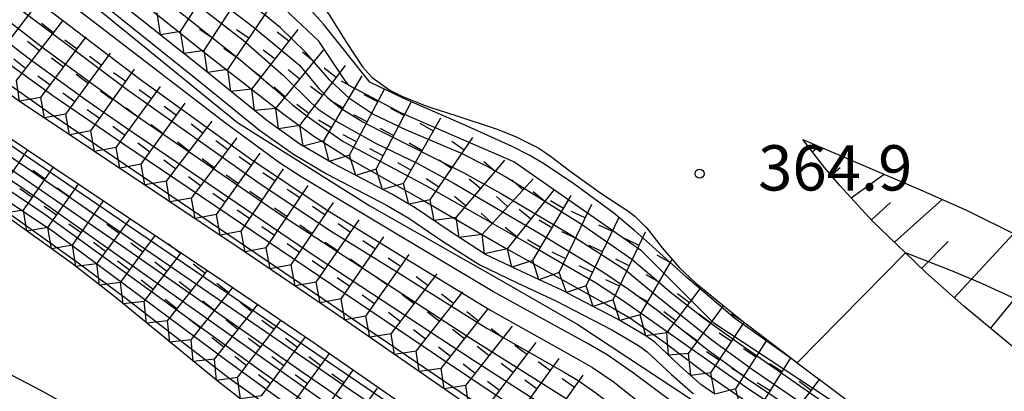
# Model space of a CAD drawing. Extents: x -12000 to -10000, y 82500 to 84000.
# Drawn here: x -11739 to -11658, y 82747 to 82778 of the extents above; entities that cross this region are included whole.
import ezdxf
from ezdxf.enums import TextEntityAlignment as Align

# ---------------------------------------------------------------- set-up
doc = ezdxf.new("R2010")
doc.units = 0
for name, color, linetype in [('6101110', 6, 'Continuous'), ('6101121', 6, 'Continuous'), ('6101990', 6, 'Continuous'), ('7101000', 2, 'Continuous'), ('7101001', 8, 'Continuous'), ('7102000', 6, 'Continuous'), ('7102001', 8, 'Continuous'), ('7211111', 8, 'Continuous'), ('7211120', 6, 'Continuous'), ('7211121', 8, 'Continuous'), ('7211990', 6, 'Continuous'), ('7312000', 1, 'Continuous')]:
    doc.layers.add(name, color=color, linetype=linetype)
doc.styles.add('PlotAnnotation', font='MS Gothic.ttf')

# ---------------------------------------------------------------- blocks, each defined once
blk = doc.blocks.new('731200')
at = {"layer": '7312000'}
blk.add_circle((0, 0), 0.15, dxfattribs=at)

msp = doc.modelspace()

# ---------------------------------------------------------------- linework, layer by layer
at = {"layer": '6101110', "flags": 128}
msp.add_lwpolyline([(-11654.49, 82748.76), (-11661.17, 82754.28), (-11664.32, 82757.07), (-11666, 82758.7), (-11668.73, 82761.34), (-11671.44, 82764.28), (-11672.71, 82765.78), (-11674.52, 82768.08)], dxfattribs=at)
at = {"layer": '6101121', "flags": 128}
msp.add_lwpolyline([(-11674.52, 82768.08), (-11664.76, 82763.93), (-11660.88, 82762.2), (-11656.77, 82760.17)], dxfattribs=at)
at = {"layer": '6101990', "flags": 128}
for points in [[(-11673.74, 82767.08), (-11673.19, 82767.51)], [(-11672.17, 82765.14), (-11671.4, 82765.78)], [(-11670.5, 82763.27), (-11667.77, 82765.21)], [(-11668.81, 82761.43), (-11667.24, 82762.88)], [(-11666.91, 82759.58), (-11662.97, 82763.13)], [(-11661.96, 82754.98), (-11657.03, 82760.29)], [(-11664.66, 82757.4), (-11662.47, 82759.65)], [(-11658.96, 82752.45), (-11656.46, 82755.47)]]:
    msp.add_lwpolyline(points, dxfattribs=at)
at = {"layer": '7101000', "flags": 128}
msp.add_lwpolyline([(-11740.07, 82748.58), (-11737.71, 82747.32), (-11724.72, 82740.12), (-11711.76, 82733.18), (-11704.44, 82729.24), (-11698.91, 82726.36), (-11694.9, 82724.12), (-11691.04, 82722.06), (-11686.17, 82719.19), (-11682.31, 82716.63), (-11676.69, 82712.72), (-11674.53, 82711.43), (-11672.82, 82710.54), (-11668.76, 82708.6), (-11657.61, 82703.61)], dxfattribs=at)
at = {"layer": '7101001', "flags": 128}
for points in [[(-11740.65, 82785.21), (-11721.38, 82769.51), (-11710.4, 82762.6), (-11699.65, 82756.5), (-11693.17, 82752.77), (-11683.73, 82746.57), (-11660.98, 82731.54), (-11654.68, 82725.79)], [(-11747.44, 82781.59), (-11738.72, 82774.85), (-11733.97, 82771.4), (-11730.72, 82769.14), (-11714.92, 82758.44), (-11701.82, 82749.81), (-11694.13, 82744.88), (-11681.26, 82736.17), (-11663.5, 82724.38), (-11654.59, 82718.38)], [(-11760.5, 82781.36), (-11756.52, 82777.66), (-11752.91, 82774.72), (-11750.03, 82772.56), (-11743.46, 82767.88), (-11730.18, 82758.77), (-11715.92, 82748.8), (-11706.51, 82742.32), (-11700.94, 82738.59), (-11680.3, 82724.95), (-11666.8, 82715.94), (-11644.5, 82701.42)], [(-11641.6, 82725.05), (-11649.26, 82730.19), (-11672.06, 82745.78), (-11679.81, 82751.2), (-11682.7, 82753.28), (-11685.36, 82755.35), (-11688.68, 82758.16), (-11692.93, 82761.12), (-11699.08, 82764.95), (-11700.51, 82765.78), (-11702.87, 82766.95), (-11707.35, 82768.85), (-11710.15, 82770.2), (-11712.07, 82771.45), (-11713.75, 82773.03), (-11715.72, 82775.33), (-11717.81, 82777.35), (-11719.45, 82778.7)]]:
    msp.add_lwpolyline(points, dxfattribs=at)
at = {"layer": '7102000', "flags": 128}
msp.add_lwpolyline([(-11666, 82758.7), (-11674.97, 82749.6)], dxfattribs=at)
at = {"layer": '7102001', "flags": 128}
for points in [[(-11739, 82788.81), (-11724.25, 82777.15), (-11721.19, 82774.71), (-11718.31, 82772.29), (-11716.81, 82770.97), (-11715.6, 82770.03), (-11712.62, 82767.92), (-11705.75, 82764.27), (-11696.99, 82759.32), (-11691.69, 82756.24), (-11689.37, 82754.74), (-11679.2, 82747.57), (-11662.89, 82736.65), (-11659.74, 82734.45), (-11656.34, 82731.81)], [(-11736.44, 82785.18), (-11723.98, 82775.18), (-11717.62, 82770.23), (-11715.04, 82768.36), (-11711.97, 82766.43), (-11706.01, 82763.08), (-11699.24, 82759.16), (-11690.8, 82754.46), (-11688.86, 82753.31), (-11686.15, 82751.43), (-11682.65, 82748.79), (-11679.18, 82746.39), (-11674.01, 82742.97), (-11666.04, 82737.67), (-11663.64, 82736.12), (-11659.69, 82733.59), (-11655.79, 82730.22)], [(-11746.02, 82782.33), (-11737.48, 82775.68), (-11730.38, 82770.48), (-11717.81, 82761.87), (-11702.29, 82751.79), (-11692.95, 82745.9), (-11682.96, 82739.1), (-11669.38, 82730.14), (-11664.11, 82726.54), (-11659.98, 82723.73), (-11654.04, 82719.57)], [(-11751.19, 82780.86), (-11746.72, 82777.29), (-11744.17, 82775.38), (-11737.03, 82770.35), (-11730.68, 82766.01), (-11701.97, 82746.55), (-11684.07, 82734.39), (-11673.03, 82727.13), (-11665.06, 82722.02), (-11645.53, 82709.71)], [(-11725.27, 82781.39), (-11720.06, 82777.43), (-11716.23, 82774.25), (-11714.63, 82772.32), (-11713.92, 82771.56), (-11712.86, 82770.7), (-11710.97, 82769.54), (-11709.54, 82768.8), (-11702.6, 82765.34), (-11699.56, 82763.65), (-11693.83, 82760.26), (-11689.18, 82757.26), (-11686.54, 82755.1), (-11681.93, 82751.42), (-11678.59, 82748.99), (-11675.71, 82747.04), (-11659.64, 82736.22), (-11633.73, 82718.24), (-11623.78, 82711.03)], [(-11764.28, 82779.85), (-11760.98, 82776.64), (-11756.61, 82772.99), (-11755.01, 82771.79), (-11750.82, 82768.93), (-11740.53, 82762.12), (-11734.68, 82757.97), (-11730.63, 82754.94), (-11721.98, 82748.26), (-11713.23, 82742.07), (-11709, 82739.2), (-11702.04, 82734.81), (-11686.54, 82725.69), (-11683.63, 82723.93), (-11682.31, 82723.07), (-11679.99, 82721.34), (-11674.23, 82716.84), (-11669.58, 82713.37), (-11650.97, 82700.11)], [(-11763.08, 82780.08), (-11759.4, 82776.53), (-11756.73, 82774.22), (-11755.33, 82773.13), (-11751.7, 82770.54), (-11749.12, 82768.82), (-11736.51, 82760.4), (-11722.25, 82749.78), (-11712.68, 82742.85), (-11706.67, 82738.8), (-11702.87, 82736.41), (-11688.81, 82727.91), (-11685.62, 82725.97), (-11681.74, 82723.46), (-11677.08, 82720.01), (-11673.21, 82716.98), (-11670.5, 82714.99), (-11658.93, 82707.12), (-11647.03, 82698.85)], [(-11762.35, 82780.59), (-11759.1, 82777.41), (-11755.57, 82774.4), (-11752.17, 82771.91), (-11749.34, 82769.97), (-11737.35, 82761.9), (-11719.45, 82748.95), (-11710.53, 82742.67), (-11705.96, 82739.61), (-11701.21, 82736.53), (-11692.8, 82731.24), (-11686.02, 82727.06), (-11681.66, 82724.19), (-11679.22, 82722.48), (-11668.32, 82714.73), (-11647.63, 82700.68)], [(-11747.87, 82780.04), (-11743.16, 82776.39), (-11736.67, 82771.74), (-11730.82, 82767.73), (-11704.87, 82750.24), (-11690.98, 82740.92), (-11668.72, 82726.16), (-11637.84, 82706.24)], [(-11756.96, 82779.25), (-11754.01, 82776.72), (-11748.58, 82772.48), (-11746.55, 82771.03), (-11711.93, 82747.31), (-11695.83, 82736.39), (-11673.87, 82721.78), (-11661.47, 82713.71), (-11643.5, 82702.17)], [(-11756.06, 82779.75), (-11753.52, 82777.5), (-11751.58, 82775.9), (-11746.96, 82772.22), (-11702.2, 82741.75), (-11685.93, 82730.77), (-11678.98, 82726.14), (-11669.61, 82720.04), (-11640.95, 82701.81)], [(-11737.83, 82779.47), (-11729.53, 82773.15), (-11720.3, 82766.48), (-11713.95, 82762.24), (-11707.96, 82758.57), (-11700.45, 82753.99), (-11693.3, 82749.98), (-11691.93, 82749.2), (-11690.24, 82748.04), (-11687.29, 82745.74), (-11683.96, 82743.39), (-11680.76, 82741.29), (-11666.54, 82732.05), (-11663.71, 82730.1), (-11661.2, 82728.17), (-11658.23, 82725.9), (-11653.6, 82722.34)], [(-11725.05, 82779.51), (-11720.91, 82776.31), (-11717.56, 82773.39), (-11715.25, 82771.12), (-11714.68, 82770.61), (-11713.2, 82769.6), (-11709.88, 82767.77), (-11706.49, 82766.12), (-11703.49, 82764.5), (-11696.37, 82760.34), (-11691.17, 82757.2), (-11688.96, 82755.71), (-11686.65, 82754.01), (-11682.47, 82750.74), (-11679.1, 82748.27), (-11676.15, 82746.29), (-11661.87, 82736.84), (-11659.05, 82734.91), (-11655.94, 82732.6)], [(-11658.24, 82737.3), (-11681.89, 82752.88), (-11687.88, 82758.87), (-11698.46, 82766.23), (-11707.78, 82770.27), (-11712.11, 82772.55), (-11712.41, 82772.93), (-11714.62, 82776.24), (-11718.39, 82779.79)], [(-11674.97, 82749.6), (-11680.14, 82753.26), (-11684.13, 82756.65), (-11687.25, 82759.49), (-11688.42, 82760.53), (-11690.18, 82761.98), (-11693.49, 82764.42), (-11695.99, 82766.09), (-11697.2, 82766.8), (-11698.59, 82767.51), (-11702.33, 82769.2), (-11707.58, 82771.48), (-11710.39, 82772.84), (-11714.25, 82777.64), (-11715.74, 82779.29)], [(-11758.85, 82778.44), (-11757.4, 82777.1), (-11754.48, 82774.71), (-11750.89, 82772.08), (-11747.33, 82769.6), (-11738.19, 82763.4), (-11714.84, 82746.87), (-11710.07, 82743.52), (-11703.73, 82739.26), (-11696.75, 82734.81), (-11690.01, 82730.44), (-11682.06, 82725.35), (-11676.22, 82721.34), (-11671.56, 82718.04), (-11667.14, 82715.04), (-11646.04, 82701.04)], [(-11739.35, 82778.85), (-11730.51, 82772.23), (-11719.77, 82764.61), (-11713.73, 82760.59), (-11708.25, 82757.19), (-11700.75, 82752.5), (-11694.3, 82748.81), (-11693.13, 82748.13), (-11691.66, 82747.12), (-11688.7, 82744.86), (-11685.05, 82742.3), (-11681.83, 82740.16), (-11668.34, 82731.35), (-11665.6, 82729.49), (-11662.83, 82727.49), (-11659.3, 82724.96), (-11654.91, 82721.72)], [(-11655.34, 82725.19), (-11657.81, 82727.35), (-11659.8, 82729.04), (-11662.33, 82731.04), (-11665.52, 82733.25), (-11681.75, 82743.89), (-11685.29, 82746.32), (-11688.64, 82748.83), (-11690.73, 82750.26), (-11692.3, 82751.16), (-11700.15, 82755.48), (-11708.17, 82760.25), (-11716.09, 82765), (-11717.9, 82766.16), (-11722.26, 82769.35), (-11734.6, 82778.84)], [(-11655.48, 82754.24), (-11659.62, 82756.15), (-11662.11, 82757.2), (-11666, 82758.7)]]:
    msp.add_lwpolyline(points, dxfattribs=at)
at = {"layer": '7211111', "flags": 128}
for points in [[(-11652.88, 82713.87), (-11660.42, 82718.44), (-11671.75, 82725.36), (-11678.28, 82729.53), (-11684.78, 82733.89), (-11698.3, 82743.32), (-11713.32, 82753.74), (-11720.73, 82758.77), (-11739.54, 82771.33), (-11744.53, 82774.88), (-11747.44, 82777.04), (-11752.12, 82780.73)], [(-11681.81, 82747), (-11682.95, 82747.81), (-11684.72, 82749.38), (-11686.77, 82751.3), (-11687.59, 82751.88), (-11689.86, 82753.21), (-11694.54, 82755.63), (-11697.78, 82757.12), (-11700.8, 82758.57), (-11703.82, 82760.52), (-11706.63, 82762.43), (-11708.53, 82763.54), (-11713.45, 82766.09), (-11716.2, 82767.71), (-11718.95, 82769.66), (-11724.22, 82773.94), (-11731.4, 82779.67)], [(-11657.61, 82703.61), (-11660.76, 82705.98), (-11663.9, 82708.23), (-11670.4, 82712.37), (-11672.38, 82713.84), (-11673.74, 82714.95), (-11676.51, 82717.43), (-11679.43, 82720.16), (-11681.14, 82721.59), (-11684.33, 82723.82), (-11686.99, 82725.37), (-11693.49, 82728.81), (-11699.18, 82731.9), (-11705.32, 82735.56), (-11710.87, 82739.16), (-11713.58, 82741.01), (-11717.49, 82743.81), (-11722.81, 82747.91), (-11731.55, 82755.05), (-11735.06, 82757.8), (-11740.76, 82761.9), (-11743.15, 82763.49), (-11745.84, 82765.17)]]:
    msp.add_lwpolyline(points, dxfattribs=at)
at = {"layer": '7211120', "flags": 128}
for points in [[(-11740.77, 82797.47), (-11740.59, 82797.32), (-11740.05, 82796.88), (-11739.24, 82796.32), (-11738.13, 82795.73), (-11736.75, 82794.99), (-11734.33, 82793.78), (-11731.77, 82792.46), (-11730.24, 82791.64), (-11729.51, 82791.14), (-11728.79, 82790.51), (-11727.3, 82788.95), (-11725.67, 82787.24), (-11724.83, 82786.46), (-11723.97, 82785.8), (-11722.15, 82784.69), (-11719.15, 82783.08), (-11716.62, 82781.38), (-11715.21, 82780.19), (-11714.5, 82779.41), (-11713.77, 82778.41), (-11712.34, 82776.13), (-11711.02, 82774.1), (-11710.55, 82773.59)], [(-11732.01, 82778.88), (-11724.85, 82773.16), (-11719.55, 82768.87), (-11716.74, 82766.87), (-11713.93, 82765.21), (-11709.01, 82762.66), (-11707.16, 82761.58), (-11704.38, 82759.68), (-11701.29, 82757.7), (-11698.2, 82756.21), (-11694.97, 82754.73), (-11690.34, 82752.33), (-11688.13, 82751.04), (-11687.41, 82750.52), (-11685.4, 82748.64), (-11683.57, 82747.02)], [(-11705.26, 82770.72), (-11703.36, 82770.1), (-11699.85, 82768.94), (-11698.27, 82768.32), (-11696.39, 82767.36), (-11695.41, 82766.72), (-11693.89, 82765.55), (-11691.26, 82763.65), (-11689.02, 82762.19), (-11688.44, 82761.74), (-11687.57, 82760.88)]]:
    msp.add_lwpolyline(points, dxfattribs=at)
at = {"layer": '7211121', "flags": 128}
for points in [[(-11710.55, 82773.59), (-11710.21, 82773.23), (-11708.74, 82772.17), (-11707.74, 82771.67), (-11705.82, 82770.9), (-11705.26, 82770.72)], [(-11742.79, 82769.95), (-11741.25, 82768.86), (-11722.41, 82756.28), (-11715.02, 82751.26), (-11700.02, 82740.85), (-11686.48, 82731.4), (-11679.93, 82727.01), (-11673.35, 82722.8), (-11661.98, 82715.87), (-11657.9, 82713.4)], [(-11687.57, 82760.88), (-11687.5, 82760.82), (-11686.16, 82759.12), (-11684.74, 82757.47), (-11683.4, 82756.21), (-11679.67, 82753.18), (-11675.65, 82750.11), (-11674.97, 82749.6), (-11665.01, 82742.14), (-11659.89, 82738.5), (-11658.24, 82737.3), (-11649.04, 82730.61), (-11644.29, 82727.06)]]:
    msp.add_lwpolyline(points, dxfattribs=at)
at = {"layer": '7211990', "flags": 128}
for points in [[(-11726.1, 82777.03), (-11722.71, 82782.29)], [(-11724.14, 82775.47), (-11720.74, 82780.71)], [(-11741.74, 82774.43), (-11737.92, 82779.37)], [(-11722.18, 82773.89), (-11718.67, 82779.06)], [(-11726.1, 82777.03), (-11727.75, 82776.76), (-11728.03, 82778.58)], [(-11739.7, 82772.98), (-11735.86, 82777.91)], [(-11736.63, 82776.93), (-11737.62, 82777.69)], [(-11737.66, 82771.58), (-11733.92, 82776.59)], [(-11724.14, 82775.47), (-11725.8, 82775.2), (-11726.1, 82777.03)], [(-11723.46, 82776.52), (-11724.51, 82777.2)], [(-11720.42, 82776.47), (-11721.46, 82777.18)], [(-11720.17, 82772.26), (-11716.34, 82777.2)], [(-11717.11, 82776.22), (-11718.09, 82776.98)], [(-11737.78, 82775.44), (-11738.77, 82776.21)], [(-11734.67, 82775.58), (-11735.67, 82776.33)], [(-11735.59, 82770.2), (-11731.9, 82775.24)], [(-11732.64, 82774.23), (-11733.65, 82774.97)], [(-11722.18, 82773.89), (-11723.85, 82773.64), (-11724.14, 82775.47)], [(-11721.47, 82774.92), (-11722.51, 82775.62)], [(-11718.25, 82774.73), (-11719.24, 82775.5)], [(-11718.2, 82770.67), (-11714.23, 82775.49)], [(-11715.02, 82774.53), (-11715.99, 82775.32)], [(-11738.93, 82773.96), (-11739.92, 82774.73)], [(-11735.79, 82774.08), (-11736.79, 82774.83)], [(-11716.2, 82769.25), (-11712.43, 82774.23)], [(-11736.91, 82772.58), (-11737.91, 82773.33)], [(-11733.74, 82772.72), (-11734.75, 82773.46)], [(-11733.52, 82768.82), (-11729.9, 82773.91)], [(-11730.62, 82772.89), (-11731.64, 82773.62)], [(-11720.17, 82772.26), (-11721.91, 82772.07), (-11722.18, 82773.89)], [(-11719.4, 82773.25), (-11720.39, 82774.02)], [(-11716.21, 82773.08), (-11717.18, 82773.87)], [(-11714.21, 82767.99), (-11711.03, 82773.37)], [(-11713.18, 82773.23), (-11714.18, 82773.99)], [(-11737.66, 82771.58), (-11739.45, 82771.27), (-11739.7, 82772.98)], [(-11731.44, 82767.42), (-11727.76, 82772.48)], [(-11714.31, 82771.74), (-11715.31, 82772.49)], [(-11711.67, 82772.3), (-11712.75, 82772.93)], [(-11734.85, 82771.2), (-11735.86, 82771.94)], [(-11731.71, 82771.36), (-11732.73, 82772.09)], [(-11728.5, 82771.47), (-11729.51, 82772.2)], [(-11718.2, 82770.67), (-11719.96, 82770.49), (-11720.17, 82772.26)], [(-11717.41, 82771.63), (-11718.37, 82772.43)], [(-11712.09, 82766.79), (-11709.17, 82772.32)], [(-11709.75, 82771.21), (-11710.86, 82771.79)], [(-11735.59, 82770.2), (-11737.37, 82769.88), (-11737.66, 82771.58)], [(-11729.36, 82766.04), (-11725.7, 82771.1)], [(-11715.45, 82770.24), (-11716.44, 82771)], [(-11712.62, 82770.68), (-11713.7, 82771.32)], [(-11709.87, 82765.64), (-11706.98, 82771.18)], [(-11733.52, 82768.82), (-11735.29, 82768.49), (-11735.59, 82770.2)], [(-11732.8, 82769.84), (-11733.82, 82770.56)], [(-11729.6, 82769.95), (-11730.61, 82770.69)], [(-11726.43, 82770.09), (-11727.45, 82770.82)], [(-11716.2, 82769.25), (-11717.98, 82768.98), (-11718.2, 82770.67)], [(-11710.63, 82769.55), (-11711.73, 82770.14)], [(-11707.56, 82770.07), (-11708.67, 82770.65)], [(-11727.53, 82768.57), (-11728.54, 82769.3)], [(-11727.25, 82764.63), (-11723.46, 82769.6)], [(-11724.22, 82768.6), (-11725.21, 82769.36)], [(-11714.21, 82767.99), (-11715.92, 82767.55), (-11716.2, 82769.25)], [(-11713.58, 82769.07), (-11714.65, 82769.7)], [(-11707.62, 82764.45), (-11704.51, 82769.88)], [(-11705.13, 82768.79), (-11706.22, 82769.41)], [(-11731.44, 82767.42), (-11733.21, 82767.11), (-11733.52, 82768.82)], [(-11730.7, 82768.43), (-11731.71, 82769.17)], [(-11711.5, 82767.9), (-11712.61, 82768.48)], [(-11708.43, 82768.41), (-11709.53, 82768.99)], [(-11728.63, 82767.05), (-11729.64, 82767.78)], [(-11725.36, 82767.11), (-11726.35, 82767.87)], [(-11725.18, 82763.24), (-11721.41, 82768.23)], [(-11722.17, 82767.23), (-11723.16, 82767.99)], [(-11712.09, 82766.79), (-11713.77, 82766.28), (-11714.21, 82767.99)], [(-11706.07, 82767.16), (-11707.15, 82767.79)], [(-11705.4, 82763.1), (-11701.86, 82768.25)], [(-11702.57, 82767.22), (-11703.6, 82767.93)], [(-11741.19, 82763.69), (-11738.79, 82767.21)], [(-11729.36, 82766.04), (-11731.13, 82765.72), (-11731.44, 82767.42)], [(-11723.12, 82761.87), (-11719.48, 82766.95)], [(-11709.87, 82765.64), (-11711.56, 82765.11), (-11712.09, 82766.79)], [(-11709.29, 82766.75), (-11710.4, 82767.33)], [(-11727.25, 82764.63), (-11729.05, 82764.33), (-11729.36, 82766.04)], [(-11726.49, 82765.62), (-11727.49, 82766.38)], [(-11723.3, 82765.74), (-11724.29, 82766.49)], [(-11720.21, 82765.93), (-11721.22, 82766.66)], [(-11707, 82765.54), (-11708.08, 82766.16)], [(-11703.63, 82765.68), (-11704.66, 82766.38)], [(-11703.23, 82761.62), (-11699.2, 82766.39)], [(-11700, 82765.44), (-11700.96, 82766.24)], [(-11739.11, 82762.25), (-11736.64, 82765.78)], [(-11737.32, 82764.81), (-11738.34, 82765.53)], [(-11721.3, 82764.41), (-11722.32, 82765.14)], [(-11721.07, 82760.5), (-11717.55, 82765.66)], [(-11718.25, 82764.63), (-11719.28, 82765.34)], [(-11707.62, 82764.45), (-11709.34, 82763.96), (-11709.87, 82765.64)], [(-11737.08, 82760.79), (-11734.56, 82764.39)], [(-11725.18, 82763.24), (-11726.97, 82762.94), (-11727.25, 82764.63)], [(-11724.43, 82764.24), (-11725.42, 82764.99)], [(-11705.4, 82763.1), (-11707.16, 82762.74), (-11707.62, 82764.45)], [(-11704.69, 82764.13), (-11705.72, 82764.84)], [(-11701.21, 82764), (-11702.17, 82764.81)], [(-11701.1, 82760.23), (-11696.87, 82764.84)], [(-11697.72, 82763.91), (-11698.64, 82764.76)], [(-11739.11, 82762.25), (-11740.85, 82761.96), (-11741.19, 82763.69)], [(-11738.4, 82763.28), (-11739.42, 82764)], [(-11735.29, 82763.35), (-11736.31, 82764.07)], [(-11722.39, 82762.89), (-11723.41, 82763.62)], [(-11719.31, 82763.08), (-11720.34, 82763.79)], [(-11719, 82759.11), (-11715.51, 82764.29)], [(-11716.21, 82763.25), (-11717.24, 82763.95)], [(-11698.99, 82759.05), (-11695.1, 82763.94)], [(-11695.88, 82762.97), (-11696.86, 82763.75)], [(-11735.05, 82759.33), (-11732.47, 82763)], [(-11723.12, 82761.87), (-11724.89, 82761.55), (-11725.18, 82763.24)], [(-11716.93, 82757.7), (-11713.4, 82762.86)], [(-11703.23, 82761.62), (-11705.07, 82761.37), (-11705.4, 82763.1)], [(-11702.42, 82762.57), (-11703.38, 82763.38)], [(-11698.98, 82762.53), (-11699.91, 82763.38)], [(-11696.88, 82758.07), (-11693.71, 82763.46)], [(-11694.35, 82762.38), (-11695.42, 82763.02)], [(-11694.7, 82757.08), (-11692.01, 82762.73)], [(-11737.08, 82760.79), (-11738.82, 82760.5), (-11739.11, 82762.25)], [(-11736.36, 82761.82), (-11737.39, 82762.54)], [(-11733.25, 82761.89), (-11734.27, 82762.61)], [(-11721.07, 82760.5), (-11722.81, 82760.16), (-11723.12, 82761.87)], [(-11720.36, 82761.53), (-11721.4, 82762.24)], [(-11717.25, 82761.7), (-11718.29, 82762.4)], [(-11714.11, 82761.83), (-11715.14, 82762.54)], [(-11700.25, 82761.15), (-11701.17, 82761.99)], [(-11697.05, 82761.5), (-11698.02, 82762.28)], [(-11692.55, 82761.6), (-11693.68, 82762.14)], [(-11734.33, 82760.36), (-11735.35, 82761.08)], [(-11733.04, 82757.8), (-11730.28, 82761.53)], [(-11731.18, 82760.32), (-11732.19, 82761.06)], [(-11714.85, 82756.29), (-11711.29, 82761.43)], [(-11712, 82760.4), (-11713.03, 82761.11)], [(-11701.1, 82760.23), (-11702.99, 82759.98), (-11703.23, 82761.62)], [(-11695.3, 82760.77), (-11696.37, 82761.4)], [(-11692.46, 82755.97), (-11689.75, 82761.6)], [(-11735.05, 82759.33), (-11736.79, 82759.04), (-11737.08, 82760.79)], [(-11719, 82759.11), (-11720.73, 82758.78), (-11721.07, 82760.5)], [(-11718.3, 82760.15), (-11719.34, 82760.85)], [(-11715.17, 82760.28), (-11716.2, 82760.99)], [(-11698.21, 82760.03), (-11699.19, 82760.81)], [(-11693.36, 82759.91), (-11694.49, 82760.44)], [(-11690.29, 82760.47), (-11691.42, 82761.01)], [(-11690.24, 82754.82), (-11687.54, 82760.45)], [(-11732.3, 82758.81), (-11733.3, 82759.55)], [(-11731.07, 82756.26), (-11728.19, 82760.14)], [(-11729.21, 82758.77), (-11730.21, 82759.51)], [(-11716.22, 82758.73), (-11717.26, 82759.44)], [(-11713.07, 82758.86), (-11714.1, 82759.57)], [(-11712.78, 82754.89), (-11709.23, 82760.03)], [(-11709.94, 82759), (-11710.97, 82759.71)], [(-11698.99, 82759.05), (-11700.89, 82758.63), (-11701.1, 82760.23)], [(-11696.25, 82759.15), (-11697.32, 82759.79)], [(-11688.08, 82759.32), (-11689.21, 82759.86)], [(-11733.04, 82757.8), (-11734.77, 82757.57), (-11735.05, 82759.33)], [(-11729.12, 82754.67), (-11726.05, 82758.71)], [(-11726.09, 82758.65), (-11727.08, 82759.41)], [(-11716.93, 82757.7), (-11718.67, 82757.37), (-11719, 82759.11)], [(-11696.88, 82758.07), (-11698.64, 82757.53), (-11698.99, 82759.05)], [(-11694.16, 82758.21), (-11695.29, 82758.75)], [(-11691.11, 82758.78), (-11692.23, 82759.32)], [(-11731.07, 82756.26), (-11732.8, 82756.03), (-11733.04, 82757.8)], [(-11730.33, 82757.26), (-11731.33, 82758.01)], [(-11727.22, 82757.16), (-11728.22, 82757.92)], [(-11714.14, 82757.32), (-11715.17, 82758.03)], [(-11711.01, 82757.46), (-11712.04, 82758.17)], [(-11710.72, 82753.46), (-11707.14, 82758.58)], [(-11707.86, 82757.56), (-11708.88, 82758.27)], [(-11694.7, 82757.08), (-11696.38, 82756.48), (-11696.88, 82758.07)], [(-11688.89, 82757.63), (-11690.02, 82758.17)], [(-11687.98, 82753.56), (-11685.33, 82758.16)], [(-11685.48, 82757.89), (-11686.57, 82758.51)], [(-11727.16, 82753.08), (-11723.86, 82757.24)], [(-11724.06, 82756.99), (-11725.04, 82757.77)], [(-11714.85, 82756.29), (-11716.6, 82755.97), (-11716.93, 82757.7)], [(-11692.46, 82755.97), (-11694.11, 82755.42), (-11694.7, 82757.08)], [(-11691.92, 82757.09), (-11693.05, 82757.63)], [(-11729.12, 82754.67), (-11730.84, 82754.47), (-11731.07, 82756.26)], [(-11728.36, 82755.67), (-11729.35, 82756.43)], [(-11725.22, 82755.53), (-11726.2, 82756.3)], [(-11722.09, 82755.39), (-11723.07, 82756.17)], [(-11712.78, 82754.89), (-11714.53, 82754.56), (-11714.85, 82756.29)], [(-11712.07, 82755.92), (-11713.1, 82756.63)], [(-11708.93, 82756.02), (-11709.95, 82756.74)], [(-11708.62, 82752), (-11704.81, 82756.96)], [(-11705.57, 82755.97), (-11706.57, 82756.73)], [(-11689.7, 82755.94), (-11690.83, 82756.48)], [(-11686.42, 82756.27), (-11687.5, 82756.89)], [(-11725.22, 82751.49), (-11721.75, 82755.83)], [(-11706.56, 82750.57), (-11702.69, 82755.48)], [(-11690.24, 82754.82), (-11691.9, 82754.26), (-11692.46, 82755.97)], [(-11685.78, 82752.07), (-11682.94, 82755.84)], [(-11727.16, 82753.08), (-11728.91, 82752.89), (-11729.12, 82754.67)], [(-11726.39, 82754.06), (-11727.37, 82754.83)], [(-11723.27, 82753.93), (-11724.24, 82754.71)], [(-11720.18, 82753.83), (-11721.16, 82754.6)], [(-11710.72, 82753.46), (-11712.47, 82753.15), (-11712.78, 82754.89)], [(-11710.01, 82754.49), (-11711.03, 82755.2)], [(-11706.72, 82754.48), (-11707.71, 82755.24)], [(-11703.47, 82754.5), (-11704.45, 82755.27)], [(-11687.98, 82753.56), (-11689.68, 82753.1), (-11690.24, 82754.82)], [(-11687.35, 82754.64), (-11688.44, 82755.26)], [(-11683.9, 82754.57), (-11684.89, 82755.32)], [(-11723.29, 82749.91), (-11719.69, 82754.43)], [(-11707.86, 82752.99), (-11708.85, 82753.76)], [(-11704.63, 82753.03), (-11705.61, 82753.8)], [(-11704.5, 82749.14), (-11700.61, 82754.04)], [(-11701.39, 82753.06), (-11702.37, 82753.83)], [(-11685.03, 82753.07), (-11686.02, 82753.83)], [(-11683.98, 82750.37), (-11681.08, 82754.33)], [(-11725.22, 82751.49), (-11726.97, 82751.31), (-11727.16, 82753.08)], [(-11724.44, 82752.47), (-11725.42, 82753.25)], [(-11721.34, 82752.36), (-11722.32, 82753.14)], [(-11721.36, 82748.37), (-11717.76, 82753.12)], [(-11718.34, 82752.35), (-11719.34, 82753.11)], [(-11708.62, 82752), (-11710.41, 82751.73), (-11710.72, 82753.46)], [(-11685.78, 82752.07), (-11687.53, 82751.84), (-11687.98, 82753.56)], [(-11682.13, 82752.89), (-11683.13, 82753.63)], [(-11682.14, 82748.76), (-11679.36, 82752.95)], [(-11679.37, 82752.93), (-11680.42, 82753.62)], [(-11705.79, 82751.55), (-11706.77, 82752.33)], [(-11702.56, 82751.59), (-11703.54, 82752.37)], [(-11702.45, 82747.72), (-11698.58, 82752.63)], [(-11699.36, 82751.65), (-11700.34, 82752.42)], [(-11683.98, 82750.37), (-11685.63, 82750.22), (-11685.78, 82752.07)], [(-11683.24, 82751.38), (-11684.24, 82752.12)], [(-11723.29, 82749.91), (-11725.04, 82749.72), (-11725.22, 82751.49)], [(-11722.51, 82750.89), (-11723.49, 82751.67)], [(-11719.47, 82750.86), (-11720.47, 82751.61)], [(-11719.39, 82746.85), (-11715.73, 82751.75)], [(-11716.4, 82750.86), (-11717.4, 82751.6)], [(-11706.56, 82750.57), (-11708.36, 82750.3), (-11708.62, 82752)], [(-11700.41, 82746.31), (-11696.62, 82751.28)], [(-11680.41, 82751.37), (-11681.45, 82752.06)], [(-11680.05, 82747.44), (-11677.46, 82751.5)], [(-11704.5, 82749.14), (-11706.3, 82748.88), (-11706.56, 82750.57)], [(-11703.72, 82750.12), (-11704.7, 82750.9)], [(-11700.52, 82750.17), (-11701.5, 82750.95)], [(-11697.38, 82750.28), (-11698.37, 82751.04)], [(-11681.45, 82749.81), (-11682.49, 82750.5)], [(-11678.37, 82750.07), (-11679.42, 82750.75)], [(-11721.36, 82748.37), (-11723.1, 82748.14), (-11723.29, 82749.91)], [(-11720.61, 82749.36), (-11721.6, 82750.12)], [(-11717.52, 82749.35), (-11718.52, 82750.1)], [(-11717.41, 82745.33), (-11713.73, 82750.36)], [(-11714.46, 82749.36), (-11715.47, 82750.1)], [(-11698.38, 82744.9), (-11694.7, 82749.95)], [(-11695.43, 82748.94), (-11696.44, 82749.67)], [(-11682.14, 82748.76), (-11683.78, 82748.54), (-11683.98, 82750.37)], [(-11677.88, 82746.21), (-11675.51, 82750)], [(-11715.42, 82743.86), (-11711.8, 82748.96)], [(-11702.45, 82747.72), (-11704.25, 82747.45), (-11704.5, 82749.14)], [(-11701.68, 82748.7), (-11702.66, 82749.48)], [(-11698.52, 82748.79), (-11699.51, 82749.55)], [(-11679.38, 82748.49), (-11680.43, 82749.16)], [(-11676.22, 82748.86), (-11677.28, 82749.52)], [(-11719.39, 82746.85), (-11721.13, 82746.61), (-11721.36, 82748.37)], [(-11718.64, 82747.85), (-11719.64, 82748.6)], [(-11715.57, 82747.85), (-11716.58, 82748.59)], [(-11712.52, 82747.94), (-11713.54, 82748.66)], [(-11699.65, 82747.3), (-11700.65, 82748.06)], [(-11696.54, 82747.42), (-11697.55, 82748.16)], [(-11696.34, 82743.48), (-11692.72, 82748.57)], [(-11693.44, 82747.55), (-11694.46, 82748.28)], [(-11680.05, 82747.44), (-11681.81, 82747), (-11682.14, 82748.76)], [(-11675.69, 82744.81), (-11673.12, 82748.21)], [(-11673.81, 82747.3), (-11674.8, 82748.05)], [(-11713.38, 82742.41), (-11709.77, 82747.51)], [(-11700.41, 82746.31), (-11702.2, 82746.03), (-11702.45, 82747.72)], [(-11677.88, 82746.21), (-11679.64, 82745.77), (-11680.05, 82747.44)], [(-11677.22, 82747.27), (-11678.28, 82747.93)]]:
    msp.add_lwpolyline(points, dxfattribs=at)

# ---------------------------------------------------------------- block references
at = {"layer": '7312000', "xscale": 2.5, "yscale": 2.5, "zscale": 2.5}
msp.add_blockref('731200', (-11683.07, 82765.26, 364.932), dxfattribs=at)

# ---------------------------------------------------------------- texts
at = {"layer": '7312000', "style": 'PlotAnnotation'}
msp.add_text('364.9', height=3.75, dxfattribs=at).set_placement((-11671.82, 82765.255), align=Align.MIDDLE)

doc.saveas('drawing.dxf')
